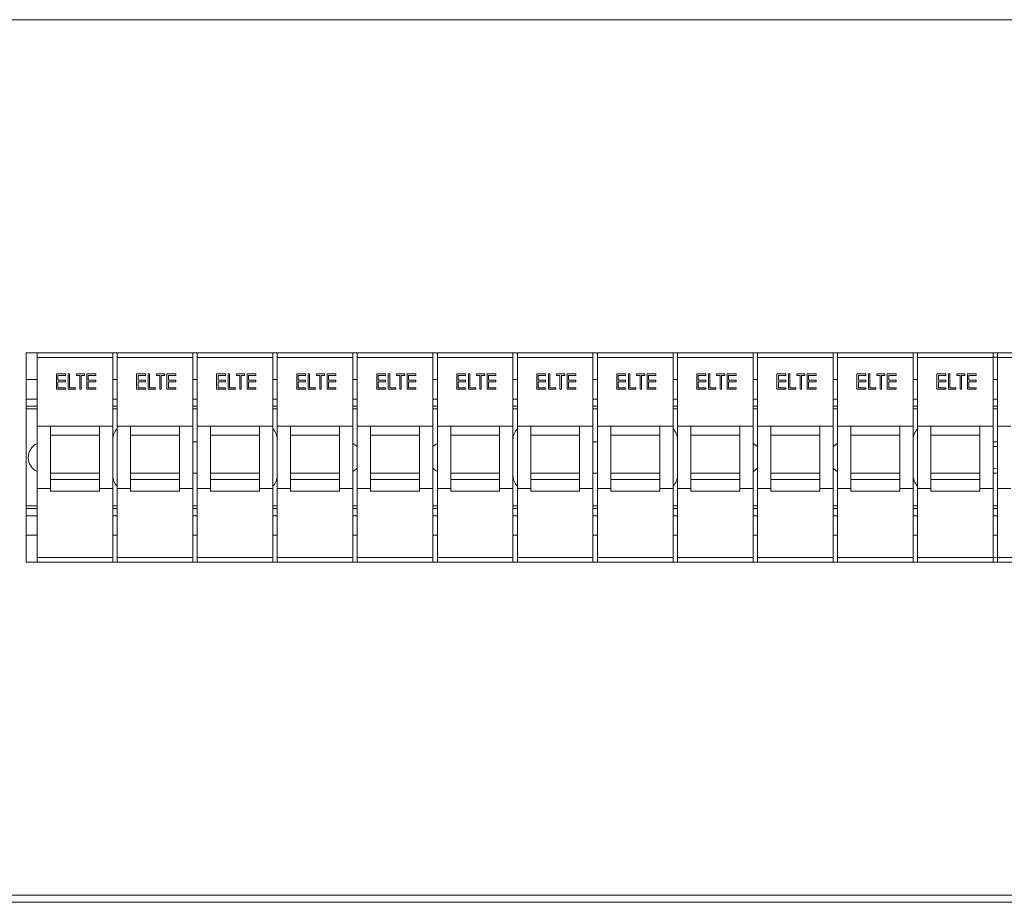
# Model space of a CAD drawing. Units: millimetres. Extents: x 63 to 6309, y 73 to 3057.
# Drawn here: x 521 to 742, y 1772 to 1971 of the extents above; entities that cross this region are included whole.
import ezdxf

# ---------------------------------------------------------------- set-up
doc = ezdxf.new("R2010")
doc.units = ezdxf.units.MM
doc.header["$LTSCALE"] = 2

msp = doc.modelspace()

# ---------------------------------------------------------------- linework, layer by layer
at = {"color": 7, "linetype": 'Continuous', "lineweight": 18}
for p, q in [((476.22, 1970.54), (1004.02, 1970.54)), ((958.12, 1895.64), (522.12, 1895.64)), ((522.12, 1895.64), (522.12, 1848.64)), ((524.62, 1895.64), (524.62, 1894.64)), ((541.62, 1895.64), (541.62, 1894.64)), ((542.62, 1895.64), (542.62, 1894.64)), ((559.62, 1895.64), (559.62, 1894.64)), ((560.62, 1895.64), (560.62, 1894.64)), ((577.62, 1895.64), (577.62, 1894.64)), ((578.62, 1895.64), (578.62, 1894.64)), ((595.62, 1895.64), (595.62, 1894.64)), ((596.62, 1895.64), (596.62, 1894.64)), ((613.62, 1895.64), (613.62, 1894.64)), ((614.62, 1895.64), (614.62, 1894.64)), ((631.62, 1895.64), (631.62, 1894.64)), ((632.62, 1895.64), (632.62, 1894.64)), ((649.62, 1895.64), (649.62, 1894.64)), ((650.62, 1895.64), (650.62, 1894.64)), ((667.62, 1895.64), (667.62, 1894.64)), ((668.62, 1895.64), (668.62, 1894.64)), ((685.62, 1895.64), (685.62, 1894.64)), ((686.62, 1895.64), (686.62, 1894.64)), ((703.62, 1895.64), (703.62, 1894.64)), ((704.62, 1895.64), (704.62, 1894.64)), ((721.62, 1895.64), (721.62, 1894.64)), ((722.62, 1895.64), (722.62, 1894.64)), ((739.62, 1895.64), (739.62, 1894.64)), ((740.62, 1895.64), (740.62, 1894.64)), ((524.62, 1894.64), (541.62, 1894.64)), ((524.62, 1894.64), (524.62, 1879.14)), ((541.62, 1894.64), (541.62, 1879.14)), ((542.62, 1894.64), (559.62, 1894.64)), ((542.62, 1894.64), (542.62, 1879.14)), ((559.62, 1894.64), (559.62, 1879.14)), ((560.62, 1894.64), (577.62, 1894.64)), ((560.62, 1894.64), (560.62, 1879.14)), ((577.62, 1894.64), (577.62, 1879.14)), ((578.62, 1894.64), (595.62, 1894.64)), ((578.62, 1894.64), (578.62, 1879.14)), ((595.62, 1894.64), (595.62, 1879.14)), ((596.62, 1894.64), (613.62, 1894.64)), ((596.62, 1894.64), (596.62, 1879.14)), ((613.62, 1894.64), (613.62, 1879.14)), ((614.62, 1894.64), (631.62, 1894.64)), ((614.62, 1894.64), (614.62, 1879.14)), ((631.62, 1894.64), (631.62, 1879.14)), ((632.62, 1894.64), (649.62, 1894.64)), ((632.62, 1894.64), (632.62, 1879.14)), ((649.62, 1894.64), (649.62, 1879.14)), ((650.62, 1894.64), (667.62, 1894.64)), ((650.62, 1894.64), (650.62, 1879.14)), ((667.62, 1894.64), (667.62, 1879.14)), ((668.62, 1894.64), (685.62, 1894.64)), ((668.62, 1894.64), (668.62, 1879.14)), ((685.62, 1894.64), (685.62, 1879.14)), ((686.62, 1894.64), (703.62, 1894.64)), ((686.62, 1894.64), (686.62, 1879.14)), ((703.62, 1894.64), (703.62, 1879.14)), ((704.62, 1894.64), (721.62, 1894.64)), ((704.62, 1894.64), (704.62, 1879.14)), ((721.62, 1894.64), (721.62, 1879.14)), ((722.62, 1894.64), (739.62, 1894.64)), ((722.62, 1894.64), (722.62, 1879.14)), ((739.62, 1894.64), (739.62, 1879.14)), ((740.62, 1894.64), (757.62, 1894.64)), ((740.62, 1894.64), (740.62, 1879.14)), ((524.62, 1889.64), (522.12, 1889.64)), ((528.98, 1890.96), (530.96, 1890.96)), ((528.98, 1887.46), (528.98, 1890.96)), ((529.3, 1890.6), (529.3, 1889.53)), ((530.96, 1890.6), (529.3, 1890.6)), ((529.3, 1889.53), (530.96, 1889.53)), ((529.3, 1889.17), (529.3, 1887.82)), ((530.96, 1889.17), (529.3, 1889.17)), ((530.96, 1890.96), (530.96, 1890.6)), ((530.96, 1889.53), (530.96, 1889.17)), ((531.59, 1890.96), (531.9, 1890.96)), ((531.59, 1887.46), (531.59, 1890.96)), ((531.9, 1890.96), (531.9, 1887.82)), ((533.43, 1890.96), (535.27, 1890.96)), ((533.43, 1890.6), (533.43, 1890.96)), ((534.19, 1890.6), (533.43, 1890.6)), ((534.19, 1887.46), (534.19, 1890.6)), ((534.5, 1890.6), (534.5, 1887.46)), ((535.27, 1890.6), (534.5, 1890.6)), ((535.27, 1890.96), (535.27, 1890.6)), ((535.81, 1890.96), (537.78, 1890.96)), ((535.81, 1887.46), (535.81, 1890.96)), ((536.12, 1890.6), (536.12, 1889.53)), ((537.78, 1890.6), (536.12, 1890.6)), ((536.12, 1889.53), (537.78, 1889.53)), ((536.12, 1889.17), (536.12, 1887.82)), ((537.78, 1889.17), (536.12, 1889.17)), ((537.78, 1890.96), (537.78, 1890.6)), ((537.78, 1889.53), (537.78, 1889.17)), ((542.62, 1889.64), (541.62, 1889.64)), ((546.98, 1890.96), (548.96, 1890.96)), ((546.98, 1887.46), (546.98, 1890.96)), ((547.3, 1890.6), (547.3, 1889.53)), ((548.96, 1890.6), (547.3, 1890.6)), ((547.3, 1889.53), (548.96, 1889.53)), ((547.3, 1889.17), (547.3, 1887.82)), ((548.96, 1889.17), (547.3, 1889.17)), ((548.96, 1890.96), (548.96, 1890.6)), ((548.96, 1889.53), (548.96, 1889.17)), ((549.59, 1890.96), (549.9, 1890.96)), ((549.59, 1887.46), (549.59, 1890.96)), ((549.9, 1890.96), (549.9, 1887.82)), ((551.43, 1890.96), (553.27, 1890.96)), ((551.43, 1890.6), (551.43, 1890.96)), ((552.19, 1890.6), (551.43, 1890.6)), ((552.19, 1887.46), (552.19, 1890.6)), ((552.5, 1890.6), (552.5, 1887.46)), ((553.27, 1890.6), (552.5, 1890.6)), ((553.27, 1890.96), (553.27, 1890.6)), ((553.81, 1890.96), (555.78, 1890.96)), ((553.81, 1887.46), (553.81, 1890.96)), ((554.12, 1890.6), (554.12, 1889.53)), ((555.78, 1890.6), (554.12, 1890.6)), ((554.12, 1889.53), (555.78, 1889.53)), ((554.12, 1889.17), (554.12, 1887.82)), ((555.78, 1889.17), (554.12, 1889.17)), ((555.78, 1890.96), (555.78, 1890.6)), ((555.78, 1889.53), (555.78, 1889.17)), ((560.62, 1889.64), (559.62, 1889.64)), ((564.98, 1890.96), (566.96, 1890.96)), ((564.98, 1887.46), (564.98, 1890.96)), ((565.3, 1890.6), (565.3, 1889.53)), ((566.96, 1890.6), (565.3, 1890.6)), ((565.3, 1889.53), (566.96, 1889.53)), ((565.3, 1889.17), (565.3, 1887.82)), ((566.96, 1889.17), (565.3, 1889.17)), ((566.96, 1890.96), (566.96, 1890.6)), ((566.96, 1889.53), (566.96, 1889.17)), ((567.59, 1890.96), (567.9, 1890.96)), ((567.59, 1887.46), (567.59, 1890.96)), ((567.9, 1890.96), (567.9, 1887.82)), ((569.43, 1890.96), (571.27, 1890.96)), ((569.43, 1890.6), (569.43, 1890.96)), ((570.19, 1890.6), (569.43, 1890.6)), ((570.19, 1887.46), (570.19, 1890.6)), ((570.5, 1890.6), (570.5, 1887.46)), ((571.27, 1890.6), (570.5, 1890.6)), ((571.27, 1890.96), (571.27, 1890.6)), ((571.81, 1890.96), (573.78, 1890.96)), ((571.81, 1887.46), (571.81, 1890.96)), ((572.12, 1890.6), (572.12, 1889.53)), ((573.78, 1890.6), (572.12, 1890.6)), ((572.12, 1889.53), (573.78, 1889.53)), ((572.12, 1889.17), (572.12, 1887.82)), ((573.78, 1889.17), (572.12, 1889.17)), ((573.78, 1890.96), (573.78, 1890.6)), ((573.78, 1889.53), (573.78, 1889.17)), ((578.62, 1889.64), (577.62, 1889.64)), ((582.98, 1890.96), (584.96, 1890.96)), ((582.98, 1887.46), (582.98, 1890.96)), ((583.3, 1890.6), (583.3, 1889.53)), ((584.96, 1890.6), (583.3, 1890.6)), ((583.3, 1889.53), (584.96, 1889.53)), ((583.3, 1889.17), (583.3, 1887.82)), ((584.96, 1889.17), (583.3, 1889.17)), ((584.96, 1890.96), (584.96, 1890.6)), ((584.96, 1889.53), (584.96, 1889.17)), ((585.59, 1890.96), (585.9, 1890.96)), ((585.59, 1887.46), (585.59, 1890.96)), ((585.9, 1890.96), (585.9, 1887.82)), ((587.43, 1890.96), (589.27, 1890.96)), ((587.43, 1890.6), (587.43, 1890.96)), ((588.19, 1890.6), (587.43, 1890.6)), ((588.19, 1887.46), (588.19, 1890.6)), ((588.5, 1890.6), (588.5, 1887.46)), ((589.27, 1890.6), (588.5, 1890.6)), ((589.27, 1890.96), (589.27, 1890.6)), ((589.81, 1890.96), (591.78, 1890.96)), ((589.81, 1887.46), (589.81, 1890.96)), ((590.12, 1890.6), (590.12, 1889.53)), ((591.78, 1890.6), (590.12, 1890.6)), ((590.12, 1889.53), (591.78, 1889.53)), ((590.12, 1889.17), (590.12, 1887.82)), ((591.78, 1889.17), (590.12, 1889.17)), ((591.78, 1890.96), (591.78, 1890.6)), ((591.78, 1889.53), (591.78, 1889.17)), ((596.62, 1889.64), (595.62, 1889.64)), ((600.98, 1890.96), (602.96, 1890.96)), ((600.98, 1887.46), (600.98, 1890.96)), ((601.3, 1890.6), (601.3, 1889.53)), ((602.96, 1890.6), (601.3, 1890.6)), ((601.3, 1889.53), (602.96, 1889.53)), ((601.3, 1889.17), (601.3, 1887.82)), ((602.96, 1889.17), (601.3, 1889.17)), ((602.96, 1890.96), (602.96, 1890.6)), ((602.96, 1889.53), (602.96, 1889.17)), ((603.59, 1890.96), (603.9, 1890.96)), ((603.59, 1887.46), (603.59, 1890.96)), ((603.9, 1890.96), (603.9, 1887.82)), ((605.43, 1890.96), (607.27, 1890.96)), ((605.43, 1890.6), (605.43, 1890.96)), ((606.19, 1890.6), (605.43, 1890.6)), ((606.19, 1887.46), (606.19, 1890.6)), ((606.5, 1890.6), (606.5, 1887.46)), ((607.27, 1890.6), (606.5, 1890.6)), ((607.27, 1890.96), (607.27, 1890.6)), ((607.81, 1890.96), (609.78, 1890.96)), ((607.81, 1887.46), (607.81, 1890.96)), ((608.12, 1890.6), (608.12, 1889.53)), ((609.78, 1890.6), (608.12, 1890.6)), ((608.12, 1889.53), (609.78, 1889.53)), ((608.12, 1889.17), (608.12, 1887.82)), ((609.78, 1889.17), (608.12, 1889.17)), ((609.78, 1890.96), (609.78, 1890.6)), ((609.78, 1889.53), (609.78, 1889.17)), ((614.62, 1889.64), (613.62, 1889.64)), ((618.98, 1890.96), (620.96, 1890.96)), ((618.98, 1887.46), (618.98, 1890.96)), ((619.3, 1890.6), (619.3, 1889.53)), ((620.96, 1890.6), (619.3, 1890.6)), ((619.3, 1889.53), (620.96, 1889.53)), ((619.3, 1889.17), (619.3, 1887.82)), ((620.96, 1889.17), (619.3, 1889.17)), ((620.96, 1890.96), (620.96, 1890.6)), ((620.96, 1889.53), (620.96, 1889.17)), ((621.59, 1890.96), (621.9, 1890.96)), ((621.59, 1887.46), (621.59, 1890.96)), ((621.9, 1890.96), (621.9, 1887.82)), ((623.43, 1890.96), (625.27, 1890.96)), ((623.43, 1890.6), (623.43, 1890.96)), ((624.19, 1890.6), (623.43, 1890.6)), ((624.19, 1887.46), (624.19, 1890.6)), ((624.5, 1890.6), (624.5, 1887.46)), ((625.27, 1890.6), (624.5, 1890.6)), ((625.27, 1890.96), (625.27, 1890.6)), ((625.81, 1890.96), (627.78, 1890.96)), ((625.81, 1887.46), (625.81, 1890.96)), ((626.12, 1890.6), (626.12, 1889.53)), ((627.78, 1890.6), (626.12, 1890.6)), ((626.12, 1889.53), (627.78, 1889.53)), ((626.12, 1889.17), (626.12, 1887.82)), ((627.78, 1889.17), (626.12, 1889.17)), ((627.78, 1890.96), (627.78, 1890.6)), ((627.78, 1889.53), (627.78, 1889.17)), ((632.62, 1889.64), (631.62, 1889.64)), ((636.98, 1890.96), (638.96, 1890.96)), ((636.98, 1887.46), (636.98, 1890.96)), ((637.3, 1890.6), (637.3, 1889.53)), ((638.96, 1890.6), (637.3, 1890.6)), ((637.3, 1889.53), (638.96, 1889.53)), ((637.3, 1889.17), (637.3, 1887.82)), ((638.96, 1889.17), (637.3, 1889.17)), ((638.96, 1890.96), (638.96, 1890.6)), ((638.96, 1889.53), (638.96, 1889.17)), ((639.59, 1890.96), (639.9, 1890.96)), ((639.59, 1887.46), (639.59, 1890.96)), ((639.9, 1890.96), (639.9, 1887.82)), ((641.43, 1890.96), (643.27, 1890.96)), ((641.43, 1890.6), (641.43, 1890.96)), ((642.19, 1890.6), (641.43, 1890.6)), ((642.19, 1887.46), (642.19, 1890.6)), ((642.5, 1890.6), (642.5, 1887.46)), ((643.27, 1890.6), (642.5, 1890.6)), ((643.27, 1890.96), (643.27, 1890.6)), ((643.81, 1890.96), (645.78, 1890.96)), ((643.81, 1887.46), (643.81, 1890.96)), ((644.12, 1890.6), (644.12, 1889.53)), ((645.78, 1890.6), (644.12, 1890.6)), ((644.12, 1889.53), (645.78, 1889.53)), ((644.12, 1889.17), (644.12, 1887.82)), ((645.78, 1889.17), (644.12, 1889.17)), ((645.78, 1890.96), (645.78, 1890.6)), ((645.78, 1889.53), (645.78, 1889.17)), ((650.62, 1889.64), (649.62, 1889.64)), ((654.98, 1890.96), (656.96, 1890.96)), ((654.98, 1887.46), (654.98, 1890.96)), ((655.3, 1890.6), (655.3, 1889.53)), ((656.96, 1890.6), (655.3, 1890.6)), ((655.3, 1889.53), (656.96, 1889.53)), ((655.3, 1889.17), (655.3, 1887.82)), ((656.96, 1889.17), (655.3, 1889.17)), ((656.96, 1890.96), (656.96, 1890.6)), ((656.96, 1889.53), (656.96, 1889.17)), ((657.59, 1890.96), (657.9, 1890.96)), ((657.59, 1887.46), (657.59, 1890.96)), ((657.9, 1890.96), (657.9, 1887.82)), ((659.43, 1890.96), (661.27, 1890.96)), ((659.43, 1890.6), (659.43, 1890.96)), ((660.19, 1890.6), (659.43, 1890.6)), ((660.19, 1887.46), (660.19, 1890.6)), ((660.5, 1890.6), (660.5, 1887.46)), ((661.27, 1890.6), (660.5, 1890.6)), ((661.27, 1890.96), (661.27, 1890.6)), ((661.81, 1890.96), (663.78, 1890.96)), ((661.81, 1887.46), (661.81, 1890.96)), ((662.12, 1890.6), (662.12, 1889.53)), ((663.78, 1890.6), (662.12, 1890.6)), ((662.12, 1889.53), (663.78, 1889.53)), ((662.12, 1889.17), (662.12, 1887.82)), ((663.78, 1889.17), (662.12, 1889.17)), ((663.78, 1890.96), (663.78, 1890.6)), ((663.78, 1889.53), (663.78, 1889.17)), ((668.62, 1889.64), (667.62, 1889.64)), ((672.98, 1890.96), (674.96, 1890.96)), ((672.98, 1887.46), (672.98, 1890.96)), ((673.3, 1890.6), (673.3, 1889.53)), ((674.96, 1890.6), (673.3, 1890.6)), ((673.3, 1889.53), (674.96, 1889.53)), ((673.3, 1889.17), (673.3, 1887.82)), ((674.96, 1889.17), (673.3, 1889.17)), ((674.96, 1890.96), (674.96, 1890.6)), ((674.96, 1889.53), (674.96, 1889.17)), ((675.59, 1890.96), (675.9, 1890.96)), ((675.59, 1887.46), (675.59, 1890.96)), ((675.9, 1890.96), (675.9, 1887.82)), ((677.43, 1890.96), (679.27, 1890.96)), ((677.43, 1890.6), (677.43, 1890.96)), ((678.19, 1890.6), (677.43, 1890.6)), ((678.19, 1887.46), (678.19, 1890.6)), ((678.5, 1890.6), (678.5, 1887.46)), ((679.27, 1890.6), (678.5, 1890.6)), ((679.27, 1890.96), (679.27, 1890.6)), ((679.81, 1890.96), (681.78, 1890.96)), ((679.81, 1887.46), (679.81, 1890.96)), ((680.12, 1890.6), (680.12, 1889.53)), ((681.78, 1890.6), (680.12, 1890.6)), ((680.12, 1889.53), (681.78, 1889.53)), ((680.12, 1889.17), (680.12, 1887.82)), ((681.78, 1889.17), (680.12, 1889.17)), ((681.78, 1890.96), (681.78, 1890.6)), ((681.78, 1889.53), (681.78, 1889.17)), ((686.62, 1889.64), (685.62, 1889.64)), ((690.98, 1890.96), (692.96, 1890.96)), ((690.98, 1887.46), (690.98, 1890.96)), ((691.3, 1890.6), (691.3, 1889.53)), ((692.96, 1890.6), (691.3, 1890.6)), ((691.3, 1889.53), (692.96, 1889.53)), ((691.3, 1889.17), (691.3, 1887.82)), ((692.96, 1889.17), (691.3, 1889.17)), ((692.96, 1890.96), (692.96, 1890.6)), ((692.96, 1889.53), (692.96, 1889.17)), ((693.59, 1890.96), (693.9, 1890.96)), ((693.59, 1887.46), (693.59, 1890.96)), ((693.9, 1890.96), (693.9, 1887.82)), ((695.43, 1890.96), (697.27, 1890.96)), ((695.43, 1890.6), (695.43, 1890.96)), ((696.19, 1890.6), (695.43, 1890.6)), ((696.19, 1887.46), (696.19, 1890.6)), ((696.5, 1890.6), (696.5, 1887.46)), ((697.27, 1890.6), (696.5, 1890.6)), ((697.27, 1890.96), (697.27, 1890.6)), ((697.81, 1890.96), (699.78, 1890.96)), ((697.81, 1887.46), (697.81, 1890.96)), ((698.12, 1890.6), (698.12, 1889.53)), ((699.78, 1890.6), (698.12, 1890.6)), ((698.12, 1889.53), (699.78, 1889.53)), ((698.12, 1889.17), (698.12, 1887.82)), ((699.78, 1889.17), (698.12, 1889.17)), ((699.78, 1890.96), (699.78, 1890.6)), ((699.78, 1889.53), (699.78, 1889.17)), ((704.62, 1889.64), (703.62, 1889.64)), ((708.98, 1890.96), (710.96, 1890.96)), ((708.98, 1887.46), (708.98, 1890.96)), ((709.3, 1890.6), (709.3, 1889.53)), ((710.96, 1890.6), (709.3, 1890.6)), ((709.3, 1889.53), (710.96, 1889.53)), ((709.3, 1889.17), (709.3, 1887.82)), ((710.96, 1889.17), (709.3, 1889.17)), ((710.96, 1890.96), (710.96, 1890.6)), ((710.96, 1889.53), (710.96, 1889.17)), ((711.59, 1890.96), (711.9, 1890.96)), ((711.59, 1887.46), (711.59, 1890.96)), ((711.9, 1890.96), (711.9, 1887.82)), ((713.43, 1890.96), (715.27, 1890.96)), ((713.43, 1890.6), (713.43, 1890.96)), ((714.19, 1890.6), (713.43, 1890.6)), ((714.19, 1887.46), (714.19, 1890.6)), ((714.5, 1890.6), (714.5, 1887.46)), ((715.27, 1890.6), (714.5, 1890.6)), ((715.27, 1890.96), (715.27, 1890.6)), ((715.81, 1890.96), (717.78, 1890.96)), ((715.81, 1887.46), (715.81, 1890.96)), ((716.12, 1890.6), (716.12, 1889.53)), ((717.78, 1890.6), (716.12, 1890.6)), ((716.12, 1889.53), (717.78, 1889.53)), ((716.12, 1889.17), (716.12, 1887.82)), ((717.78, 1889.17), (716.12, 1889.17)), ((717.78, 1890.96), (717.78, 1890.6)), ((717.78, 1889.53), (717.78, 1889.17)), ((722.62, 1889.64), (721.62, 1889.64)), ((726.98, 1890.96), (728.96, 1890.96)), ((726.98, 1887.46), (726.98, 1890.96)), ((727.3, 1890.6), (727.3, 1889.53)), ((728.96, 1890.6), (727.3, 1890.6)), ((727.3, 1889.53), (728.96, 1889.53)), ((727.3, 1889.17), (727.3, 1887.82)), ((728.96, 1889.17), (727.3, 1889.17)), ((728.96, 1890.96), (728.96, 1890.6)), ((728.96, 1889.53), (728.96, 1889.17)), ((729.59, 1890.96), (729.9, 1890.96)), ((729.59, 1887.46), (729.59, 1890.96)), ((729.9, 1890.96), (729.9, 1887.82)), ((731.43, 1890.96), (733.27, 1890.96)), ((731.43, 1890.6), (731.43, 1890.96)), ((732.19, 1890.6), (731.43, 1890.6)), ((732.19, 1887.46), (732.19, 1890.6)), ((732.5, 1890.6), (732.5, 1887.46)), ((733.27, 1890.6), (732.5, 1890.6)), ((733.27, 1890.96), (733.27, 1890.6)), ((733.81, 1890.96), (735.78, 1890.96)), ((733.81, 1887.46), (733.81, 1890.96)), ((734.12, 1890.6), (734.12, 1889.53)), ((735.78, 1890.6), (734.12, 1890.6)), ((734.12, 1889.53), (735.78, 1889.53)), ((734.12, 1889.17), (734.12, 1887.82)), ((735.78, 1889.17), (734.12, 1889.17)), ((735.78, 1890.96), (735.78, 1890.6)), ((735.78, 1889.53), (735.78, 1889.17)), ((740.62, 1889.64), (739.62, 1889.64)), ((530.96, 1887.46), (528.98, 1887.46)), ((529.3, 1887.82), (530.96, 1887.82)), ((530.96, 1887.82), (530.96, 1887.46)), ((533.25, 1887.46), (531.59, 1887.46)), ((531.9, 1887.82), (533.25, 1887.82)), ((533.25, 1887.82), (533.25, 1887.46)), ((534.5, 1887.46), (534.19, 1887.46)), ((537.78, 1887.46), (535.81, 1887.46)), ((536.12, 1887.82), (537.78, 1887.82)), ((537.78, 1887.82), (537.78, 1887.46)), ((548.96, 1887.46), (546.98, 1887.46)), ((547.3, 1887.82), (548.96, 1887.82)), ((548.96, 1887.82), (548.96, 1887.46)), ((551.25, 1887.46), (549.59, 1887.46)), ((549.9, 1887.82), (551.25, 1887.82)), ((551.25, 1887.82), (551.25, 1887.46)), ((552.5, 1887.46), (552.19, 1887.46)), ((555.78, 1887.46), (553.81, 1887.46)), ((554.12, 1887.82), (555.78, 1887.82)), ((555.78, 1887.82), (555.78, 1887.46)), ((566.96, 1887.46), (564.98, 1887.46)), ((565.3, 1887.82), (566.96, 1887.82)), ((566.96, 1887.82), (566.96, 1887.46)), ((569.25, 1887.46), (567.59, 1887.46)), ((567.9, 1887.82), (569.25, 1887.82)), ((569.25, 1887.82), (569.25, 1887.46)), ((570.5, 1887.46), (570.19, 1887.46)), ((573.78, 1887.46), (571.81, 1887.46)), ((572.12, 1887.82), (573.78, 1887.82)), ((573.78, 1887.82), (573.78, 1887.46)), ((584.96, 1887.46), (582.98, 1887.46)), ((583.3, 1887.82), (584.96, 1887.82)), ((584.96, 1887.82), (584.96, 1887.46)), ((587.25, 1887.46), (585.59, 1887.46)), ((585.9, 1887.82), (587.25, 1887.82)), ((587.25, 1887.82), (587.25, 1887.46)), ((588.5, 1887.46), (588.19, 1887.46)), ((591.78, 1887.46), (589.81, 1887.46)), ((590.12, 1887.82), (591.78, 1887.82)), ((591.78, 1887.82), (591.78, 1887.46)), ((602.96, 1887.46), (600.98, 1887.46)), ((601.3, 1887.82), (602.96, 1887.82)), ((602.96, 1887.82), (602.96, 1887.46)), ((605.25, 1887.46), (603.59, 1887.46)), ((603.9, 1887.82), (605.25, 1887.82)), ((605.25, 1887.82), (605.25, 1887.46)), ((606.5, 1887.46), (606.19, 1887.46)), ((609.78, 1887.46), (607.81, 1887.46)), ((608.12, 1887.82), (609.78, 1887.82)), ((609.78, 1887.82), (609.78, 1887.46)), ((620.96, 1887.46), (618.98, 1887.46)), ((619.3, 1887.82), (620.96, 1887.82)), ((620.96, 1887.82), (620.96, 1887.46)), ((623.25, 1887.46), (621.59, 1887.46)), ((621.9, 1887.82), (623.25, 1887.82)), ((623.25, 1887.82), (623.25, 1887.46)), ((624.5, 1887.46), (624.19, 1887.46)), ((627.78, 1887.46), (625.81, 1887.46)), ((626.12, 1887.82), (627.78, 1887.82)), ((627.78, 1887.82), (627.78, 1887.46)), ((638.96, 1887.46), (636.98, 1887.46)), ((637.3, 1887.82), (638.96, 1887.82)), ((638.96, 1887.82), (638.96, 1887.46)), ((641.25, 1887.46), (639.59, 1887.46)), ((639.9, 1887.82), (641.25, 1887.82)), ((641.25, 1887.82), (641.25, 1887.46)), ((642.5, 1887.46), (642.19, 1887.46)), ((645.78, 1887.46), (643.81, 1887.46)), ((644.12, 1887.82), (645.78, 1887.82)), ((645.78, 1887.82), (645.78, 1887.46)), ((656.96, 1887.46), (654.98, 1887.46)), ((655.3, 1887.82), (656.96, 1887.82)), ((656.96, 1887.82), (656.96, 1887.46)), ((659.25, 1887.46), (657.59, 1887.46)), ((657.9, 1887.82), (659.25, 1887.82)), ((659.25, 1887.82), (659.25, 1887.46)), ((660.5, 1887.46), (660.19, 1887.46)), ((663.78, 1887.46), (661.81, 1887.46)), ((662.12, 1887.82), (663.78, 1887.82)), ((663.78, 1887.82), (663.78, 1887.46)), ((674.96, 1887.46), (672.98, 1887.46)), ((673.3, 1887.82), (674.96, 1887.82)), ((674.96, 1887.82), (674.96, 1887.46)), ((677.25, 1887.46), (675.59, 1887.46)), ((675.9, 1887.82), (677.25, 1887.82)), ((677.25, 1887.82), (677.25, 1887.46)), ((678.5, 1887.46), (678.19, 1887.46)), ((681.78, 1887.46), (679.81, 1887.46)), ((680.12, 1887.82), (681.78, 1887.82)), ((681.78, 1887.82), (681.78, 1887.46)), ((692.96, 1887.46), (690.98, 1887.46)), ((691.3, 1887.82), (692.96, 1887.82)), ((692.96, 1887.82), (692.96, 1887.46)), ((695.25, 1887.46), (693.59, 1887.46)), ((693.9, 1887.82), (695.25, 1887.82)), ((695.25, 1887.82), (695.25, 1887.46)), ((696.5, 1887.46), (696.19, 1887.46)), ((699.78, 1887.46), (697.81, 1887.46)), ((698.12, 1887.82), (699.78, 1887.82)), ((699.78, 1887.82), (699.78, 1887.46)), ((710.96, 1887.46), (708.98, 1887.46)), ((709.3, 1887.82), (710.96, 1887.82)), ((710.96, 1887.82), (710.96, 1887.46)), ((713.25, 1887.46), (711.59, 1887.46)), ((711.9, 1887.82), (713.25, 1887.82)), ((713.25, 1887.82), (713.25, 1887.46)), ((714.5, 1887.46), (714.19, 1887.46)), ((717.78, 1887.46), (715.81, 1887.46)), ((716.12, 1887.82), (717.78, 1887.82)), ((717.78, 1887.82), (717.78, 1887.46)), ((728.96, 1887.46), (726.98, 1887.46)), ((727.3, 1887.82), (728.96, 1887.82)), ((728.96, 1887.82), (728.96, 1887.46)), ((731.25, 1887.46), (729.59, 1887.46)), ((729.9, 1887.82), (731.25, 1887.82)), ((731.25, 1887.82), (731.25, 1887.46)), ((732.5, 1887.46), (732.19, 1887.46)), ((735.78, 1887.46), (733.81, 1887.46)), ((734.12, 1887.82), (735.78, 1887.82)), ((735.78, 1887.82), (735.78, 1887.46)), ((524.62, 1883.64), (522.12, 1883.64)), ((542.62, 1883.64), (541.62, 1883.64)), ((560.62, 1883.64), (559.62, 1883.64)), ((578.62, 1883.64), (577.62, 1883.64)), ((596.62, 1883.64), (595.62, 1883.64)), ((614.62, 1883.64), (613.62, 1883.64)), ((632.62, 1883.64), (631.62, 1883.64)), ((650.62, 1883.64), (649.62, 1883.64)), ((668.62, 1883.64), (667.62, 1883.64)), ((686.62, 1883.64), (685.62, 1883.64)), ((704.62, 1883.64), (703.62, 1883.64)), ((722.62, 1883.64), (721.62, 1883.64)), ((740.62, 1883.64), (739.62, 1883.64)), ((524.62, 1865.14), (524.62, 1879.14)), ((524.62, 1879.14), (527.62, 1879.14)), ((527.62, 1868.64), (527.62, 1879.14)), ((527.62, 1879.14), (538.62, 1879.14)), ((538.62, 1879.14), (541.62, 1879.14)), ((538.62, 1868.64), (538.62, 1879.14)), ((541.62, 1865.14), (541.62, 1879.14)), ((542.62, 1865.14), (542.62, 1879.14)), ((542.62, 1879.14), (545.62, 1879.14)), ((545.62, 1868.64), (545.62, 1879.14)), ((545.62, 1879.14), (556.62, 1879.14)), ((556.62, 1879.14), (559.62, 1879.14)), ((556.62, 1868.64), (556.62, 1879.14)), ((559.62, 1865.14), (559.62, 1879.14)), ((560.62, 1865.14), (560.62, 1879.14)), ((560.62, 1879.14), (563.62, 1879.14)), ((563.62, 1868.64), (563.62, 1879.14)), ((563.62, 1879.14), (574.62, 1879.14)), ((574.62, 1879.14), (577.62, 1879.14)), ((574.62, 1868.64), (574.62, 1879.14)), ((577.62, 1865.14), (577.62, 1879.14)), ((578.62, 1865.14), (578.62, 1879.14)), ((578.62, 1879.14), (581.62, 1879.14)), ((581.62, 1868.64), (581.62, 1879.14)), ((581.62, 1879.14), (592.62, 1879.14)), ((592.62, 1879.14), (595.62, 1879.14)), ((592.62, 1868.64), (592.62, 1879.14)), ((595.62, 1865.14), (595.62, 1879.14)), ((596.62, 1865.14), (596.62, 1879.14)), ((596.62, 1879.14), (599.62, 1879.14)), ((599.62, 1868.64), (599.62, 1879.14)), ((599.62, 1879.14), (610.62, 1879.14)), ((610.62, 1879.14), (613.62, 1879.14)), ((610.62, 1868.64), (610.62, 1879.14)), ((613.62, 1865.14), (613.62, 1879.14)), ((614.62, 1865.14), (614.62, 1879.14)), ((614.62, 1879.14), (617.62, 1879.14)), ((617.62, 1868.64), (617.62, 1879.14)), ((617.62, 1879.14), (628.62, 1879.14)), ((628.62, 1879.14), (631.62, 1879.14)), ((628.62, 1868.64), (628.62, 1879.14)), ((631.62, 1865.14), (631.62, 1879.14)), ((632.62, 1865.14), (632.62, 1879.14)), ((632.62, 1879.14), (635.62, 1879.14)), ((635.62, 1868.64), (635.62, 1879.14)), ((635.62, 1879.14), (646.62, 1879.14)), ((646.62, 1879.14), (649.62, 1879.14)), ((646.62, 1868.64), (646.62, 1879.14)), ((649.62, 1865.14), (649.62, 1879.14)), ((650.62, 1865.14), (650.62, 1879.14)), ((650.62, 1879.14), (653.62, 1879.14)), ((653.62, 1868.64), (653.62, 1879.14)), ((653.62, 1879.14), (664.62, 1879.14)), ((664.62, 1879.14), (667.62, 1879.14)), ((664.62, 1868.64), (664.62, 1879.14)), ((667.62, 1865.14), (667.62, 1879.14)), ((668.62, 1865.14), (668.62, 1879.14)), ((668.62, 1879.14), (671.62, 1879.14)), ((671.62, 1868.64), (671.62, 1879.14)), ((671.62, 1879.14), (682.62, 1879.14)), ((682.62, 1879.14), (685.62, 1879.14)), ((682.62, 1868.64), (682.62, 1879.14)), ((685.62, 1865.14), (685.62, 1879.14)), ((686.62, 1865.14), (686.62, 1879.14)), ((686.62, 1879.14), (689.62, 1879.14)), ((689.62, 1868.64), (689.62, 1879.14)), ((689.62, 1879.14), (700.62, 1879.14)), ((700.62, 1879.14), (703.62, 1879.14)), ((700.62, 1868.64), (700.62, 1879.14)), ((703.62, 1865.14), (703.62, 1879.14)), ((704.62, 1865.14), (704.62, 1879.14)), ((704.62, 1879.14), (707.62, 1879.14)), ((707.62, 1868.64), (707.62, 1879.14)), ((707.62, 1879.14), (718.62, 1879.14)), ((718.62, 1879.14), (721.62, 1879.14)), ((718.62, 1868.64), (718.62, 1879.14)), ((721.62, 1865.14), (721.62, 1879.14)), ((722.62, 1865.14), (722.62, 1879.14)), ((722.62, 1879.14), (725.62, 1879.14)), ((725.62, 1868.64), (725.62, 1879.14)), ((725.62, 1879.14), (736.62, 1879.14)), ((736.62, 1879.14), (739.62, 1879.14)), ((736.62, 1868.64), (736.62, 1879.14)), ((739.62, 1865.14), (739.62, 1879.14)), ((740.62, 1865.14), (740.62, 1879.14)), ((740.62, 1879.14), (743.62, 1879.14)), ((538.62, 1877.14), (527.62, 1877.14)), ((556.62, 1877.14), (545.62, 1877.14)), ((560.62, 1875.64), (559.62, 1875.64)), ((574.62, 1877.14), (563.62, 1877.14)), ((592.62, 1877.14), (581.62, 1877.14)), ((610.62, 1877.14), (599.62, 1877.14)), ((628.62, 1877.14), (617.62, 1877.14)), ((646.62, 1877.14), (635.62, 1877.14)), ((650.62, 1875.64), (649.62, 1875.64)), ((664.62, 1877.14), (653.62, 1877.14)), ((682.62, 1877.14), (671.62, 1877.14)), ((700.62, 1877.14), (689.62, 1877.14)), ((718.62, 1877.14), (707.62, 1877.14)), ((736.62, 1877.14), (725.62, 1877.14)), ((740.62, 1875.64), (739.62, 1875.64)), ((527.62, 1868.64), (538.62, 1868.64)), ((527.62, 1867.18), (527.62, 1868.64)), ((527.62, 1864.57), (527.62, 1867.18)), ((527.62, 1867.18), (538.62, 1867.18)), ((538.62, 1867.18), (538.62, 1868.64)), ((538.62, 1864.57), (538.62, 1867.18)), ((545.62, 1868.64), (556.62, 1868.64)), ((545.62, 1867.18), (545.62, 1868.64)), ((545.62, 1864.57), (545.62, 1867.18)), ((545.62, 1867.18), (556.62, 1867.18)), ((556.62, 1867.18), (556.62, 1868.64)), ((556.62, 1864.57), (556.62, 1867.18)), ((559.62, 1868.64), (560.62, 1868.64)), ((563.62, 1868.64), (574.62, 1868.64)), ((563.62, 1867.18), (563.62, 1868.64)), ((563.62, 1864.57), (563.62, 1867.18)), ((563.62, 1867.18), (574.62, 1867.18)), ((574.62, 1867.18), (574.62, 1868.64)), ((574.62, 1864.57), (574.62, 1867.18)), ((581.62, 1868.64), (592.62, 1868.64)), ((581.62, 1867.18), (581.62, 1868.64)), ((581.62, 1864.57), (581.62, 1867.18)), ((581.62, 1867.18), (592.62, 1867.18)), ((592.62, 1867.18), (592.62, 1868.64)), ((592.62, 1864.57), (592.62, 1867.18)), ((599.62, 1868.64), (610.62, 1868.64)), ((599.62, 1867.18), (599.62, 1868.64)), ((599.62, 1864.57), (599.62, 1867.18)), ((599.62, 1867.18), (610.62, 1867.18)), ((610.62, 1867.18), (610.62, 1868.64)), ((610.62, 1864.57), (610.62, 1867.18)), ((617.62, 1868.64), (628.62, 1868.64)), ((617.62, 1867.18), (617.62, 1868.64)), ((617.62, 1864.57), (617.62, 1867.18)), ((617.62, 1867.18), (628.62, 1867.18)), ((628.62, 1867.18), (628.62, 1868.64)), ((628.62, 1864.57), (628.62, 1867.18)), ((635.62, 1868.64), (646.62, 1868.64)), ((635.62, 1867.18), (635.62, 1868.64)), ((635.62, 1864.57), (635.62, 1867.18)), ((635.62, 1867.18), (646.62, 1867.18)), ((646.62, 1867.18), (646.62, 1868.64)), ((646.62, 1864.57), (646.62, 1867.18)), ((649.62, 1868.64), (650.62, 1868.64)), ((653.62, 1868.64), (664.62, 1868.64)), ((653.62, 1867.18), (653.62, 1868.64)), ((653.62, 1864.57), (653.62, 1867.18)), ((653.62, 1867.18), (664.62, 1867.18)), ((664.62, 1867.18), (664.62, 1868.64)), ((664.62, 1864.57), (664.62, 1867.18)), ((671.62, 1868.64), (682.62, 1868.64)), ((671.62, 1867.18), (671.62, 1868.64)), ((671.62, 1864.57), (671.62, 1867.18)), ((671.62, 1867.18), (682.62, 1867.18)), ((682.62, 1867.18), (682.62, 1868.64)), ((682.62, 1864.57), (682.62, 1867.18)), ((689.62, 1868.64), (700.62, 1868.64)), ((689.62, 1867.18), (689.62, 1868.64)), ((689.62, 1864.57), (689.62, 1867.18)), ((689.62, 1867.18), (700.62, 1867.18)), ((700.62, 1867.18), (700.62, 1868.64)), ((700.62, 1864.57), (700.62, 1867.18)), ((707.62, 1868.64), (718.62, 1868.64)), ((707.62, 1867.18), (707.62, 1868.64)), ((707.62, 1864.57), (707.62, 1867.18)), ((707.62, 1867.18), (718.62, 1867.18)), ((718.62, 1867.18), (718.62, 1868.64)), ((718.62, 1864.57), (718.62, 1867.18)), ((725.62, 1868.64), (736.62, 1868.64)), ((725.62, 1867.18), (725.62, 1868.64)), ((725.62, 1864.57), (725.62, 1867.18)), ((725.62, 1867.18), (736.62, 1867.18)), ((736.62, 1867.18), (736.62, 1868.64)), ((736.62, 1864.57), (736.62, 1867.18)), ((739.62, 1868.64), (740.62, 1868.64)), ((524.62, 1865.14), (527.62, 1865.14)), ((524.62, 1865.14), (524.62, 1849.64)), ((527.62, 1864.57), (538.62, 1864.57)), ((538.62, 1865.14), (541.62, 1865.14)), ((541.62, 1865.14), (541.62, 1849.64)), ((542.62, 1865.14), (545.62, 1865.14)), ((542.62, 1865.14), (542.62, 1849.64)), ((545.62, 1864.57), (556.62, 1864.57)), ((556.62, 1865.14), (559.62, 1865.14)), ((559.62, 1865.14), (559.62, 1849.64)), ((560.62, 1865.14), (563.62, 1865.14)), ((560.62, 1865.14), (560.62, 1849.64)), ((563.62, 1864.57), (574.62, 1864.57)), ((574.62, 1865.14), (577.62, 1865.14)), ((577.62, 1865.14), (577.62, 1849.64)), ((578.62, 1865.14), (581.62, 1865.14)), ((578.62, 1865.14), (578.62, 1849.64)), ((581.62, 1864.57), (592.62, 1864.57)), ((592.62, 1865.14), (595.62, 1865.14)), ((595.62, 1865.14), (595.62, 1849.64)), ((596.62, 1865.14), (599.62, 1865.14)), ((596.62, 1865.14), (596.62, 1849.64)), ((599.62, 1864.57), (610.62, 1864.57)), ((610.62, 1865.14), (613.62, 1865.14)), ((613.62, 1865.14), (613.62, 1849.64)), ((614.62, 1865.14), (617.62, 1865.14)), ((614.62, 1865.14), (614.62, 1849.64)), ((617.62, 1864.57), (628.62, 1864.57)), ((628.62, 1865.14), (631.62, 1865.14)), ((631.62, 1865.14), (631.62, 1849.64)), ((632.62, 1865.14), (635.62, 1865.14)), ((632.62, 1865.14), (632.62, 1849.64)), ((635.62, 1864.57), (646.62, 1864.57)), ((646.62, 1865.14), (649.62, 1865.14)), ((649.62, 1865.14), (649.62, 1849.64)), ((650.62, 1865.14), (653.62, 1865.14)), ((650.62, 1865.14), (650.62, 1849.64)), ((653.62, 1864.57), (664.62, 1864.57)), ((664.62, 1865.14), (667.62, 1865.14)), ((667.62, 1865.14), (667.62, 1849.64)), ((668.62, 1865.14), (671.62, 1865.14)), ((668.62, 1865.14), (668.62, 1849.64)), ((671.62, 1864.57), (682.62, 1864.57)), ((682.62, 1865.14), (685.62, 1865.14)), ((685.62, 1865.14), (685.62, 1849.64)), ((686.62, 1865.14), (689.62, 1865.14)), ((686.62, 1865.14), (686.62, 1849.64)), ((689.62, 1864.57), (700.62, 1864.57)), ((700.62, 1865.14), (703.62, 1865.14)), ((703.62, 1865.14), (703.62, 1849.64)), ((704.62, 1865.14), (707.62, 1865.14)), ((704.62, 1865.14), (704.62, 1849.64)), ((707.62, 1864.57), (718.62, 1864.57)), ((718.62, 1865.14), (721.62, 1865.14)), ((721.62, 1865.14), (721.62, 1849.64)), ((722.62, 1865.14), (725.62, 1865.14)), ((722.62, 1865.14), (722.62, 1849.64)), ((725.62, 1864.57), (736.62, 1864.57)), ((736.62, 1865.14), (739.62, 1865.14)), ((739.62, 1865.14), (739.62, 1849.64)), ((740.62, 1865.14), (743.62, 1865.14)), ((740.62, 1865.14), (740.62, 1849.64)), ((522.12, 1860.64), (524.62, 1860.64)), ((541.62, 1860.64), (542.62, 1860.64)), ((559.62, 1860.64), (560.62, 1860.64)), ((577.62, 1860.64), (578.62, 1860.64)), ((595.62, 1860.64), (596.62, 1860.64)), ((613.62, 1860.64), (614.62, 1860.64)), ((631.62, 1860.64), (632.62, 1860.64)), ((649.62, 1860.64), (650.62, 1860.64)), ((667.62, 1860.64), (668.62, 1860.64)), ((685.62, 1860.64), (686.62, 1860.64)), ((703.62, 1860.64), (704.62, 1860.64)), ((721.62, 1860.64), (722.62, 1860.64)), ((739.62, 1860.64), (740.62, 1860.64)), ((524.62, 1854.64), (522.12, 1854.64)), ((542.62, 1854.64), (541.62, 1854.64)), ((560.62, 1854.64), (559.62, 1854.64)), ((578.62, 1854.64), (577.62, 1854.64)), ((596.62, 1854.64), (595.62, 1854.64)), ((614.62, 1854.64), (613.62, 1854.64)), ((632.62, 1854.64), (631.62, 1854.64)), ((650.62, 1854.64), (649.62, 1854.64)), ((668.62, 1854.64), (667.62, 1854.64)), ((686.62, 1854.64), (685.62, 1854.64)), ((704.62, 1854.64), (703.62, 1854.64)), ((722.62, 1854.64), (721.62, 1854.64)), ((740.62, 1854.64), (739.62, 1854.64)), ((524.62, 1849.64), (541.62, 1849.64)), ((524.62, 1849.64), (524.62, 1848.64)), ((541.62, 1849.64), (541.62, 1848.64)), ((542.62, 1849.64), (559.62, 1849.64)), ((542.62, 1849.64), (542.62, 1848.64)), ((559.62, 1849.64), (559.62, 1848.64)), ((560.62, 1849.64), (577.62, 1849.64)), ((560.62, 1849.64), (560.62, 1848.64)), ((577.62, 1849.64), (577.62, 1848.64)), ((578.62, 1849.64), (595.62, 1849.64)), ((578.62, 1849.64), (578.62, 1848.64)), ((595.62, 1849.64), (595.62, 1848.64)), ((596.62, 1849.64), (613.62, 1849.64)), ((596.62, 1849.64), (596.62, 1848.64)), ((613.62, 1849.64), (613.62, 1848.64)), ((614.62, 1849.64), (631.62, 1849.64)), ((614.62, 1849.64), (614.62, 1848.64)), ((631.62, 1849.64), (631.62, 1848.64)), ((632.62, 1849.64), (649.62, 1849.64)), ((632.62, 1849.64), (632.62, 1848.64)), ((649.62, 1849.64), (649.62, 1848.64)), ((650.62, 1849.64), (667.62, 1849.64)), ((650.62, 1849.64), (650.62, 1848.64)), ((667.62, 1849.64), (667.62, 1848.64)), ((668.62, 1849.64), (685.62, 1849.64)), ((668.62, 1849.64), (668.62, 1848.64)), ((685.62, 1849.64), (685.62, 1848.64)), ((686.62, 1849.64), (703.62, 1849.64)), ((686.62, 1849.64), (686.62, 1848.64)), ((703.62, 1849.64), (703.62, 1848.64)), ((704.62, 1849.64), (721.62, 1849.64)), ((704.62, 1849.64), (704.62, 1848.64)), ((721.62, 1849.64), (721.62, 1848.64)), ((722.62, 1849.64), (739.62, 1849.64)), ((722.62, 1849.64), (722.62, 1848.64)), ((739.62, 1849.64), (739.62, 1848.64)), ((740.62, 1849.64), (757.62, 1849.64)), ((740.62, 1849.64), (740.62, 1848.64)), ((522.12, 1848.64), (958.12, 1848.64)), ((1004.02, 1773.74), (476.22, 1773.74)), ((1004.02, 1772.14), (476.22, 1772.14))]:
    msp.add_line(p, q, dxfattribs=at)
at = {"color": 8, "linetype": 'Continuous', "lineweight": 18}
for p, q in [((522.12, 1885.24), (524.62, 1885.24)), ((541.62, 1885.24), (542.62, 1885.24)), ((559.62, 1885.24), (560.62, 1885.24)), ((577.62, 1885.24), (578.62, 1885.24)), ((595.62, 1885.24), (596.62, 1885.24)), ((613.62, 1885.24), (614.62, 1885.24)), ((631.62, 1885.24), (632.62, 1885.24)), ((649.62, 1885.24), (650.62, 1885.24)), ((667.62, 1885.24), (668.62, 1885.24)), ((685.62, 1885.24), (686.62, 1885.24)), ((703.62, 1885.24), (704.62, 1885.24)), ((721.62, 1885.24), (722.62, 1885.24)), ((739.62, 1885.24), (740.62, 1885.24)), ((522.12, 1883.04), (524.62, 1883.04)), ((541.62, 1883.04), (542.62, 1883.04)), ((559.62, 1883.04), (560.62, 1883.04)), ((577.62, 1883.04), (578.62, 1883.04)), ((595.62, 1883.04), (596.62, 1883.04)), ((613.62, 1883.04), (614.62, 1883.04)), ((631.62, 1883.04), (632.62, 1883.04)), ((649.62, 1883.04), (650.62, 1883.04)), ((667.62, 1883.04), (668.62, 1883.04)), ((685.62, 1883.04), (686.62, 1883.04)), ((703.62, 1883.04), (704.62, 1883.04)), ((721.62, 1883.04), (722.62, 1883.04)), ((739.62, 1883.04), (740.62, 1883.04)), ((524.62, 1861.24), (522.12, 1861.24)), ((542.62, 1861.24), (541.62, 1861.24)), ((560.62, 1861.24), (559.62, 1861.24)), ((578.62, 1861.24), (577.62, 1861.24)), ((596.62, 1861.24), (595.62, 1861.24)), ((614.62, 1861.24), (613.62, 1861.24)), ((632.62, 1861.24), (631.62, 1861.24)), ((650.62, 1861.24), (649.62, 1861.24)), ((668.62, 1861.24), (667.62, 1861.24)), ((686.62, 1861.24), (685.62, 1861.24)), ((704.62, 1861.24), (703.62, 1861.24)), ((722.62, 1861.24), (721.62, 1861.24)), ((740.62, 1861.24), (739.62, 1861.24)), ((524.62, 1859.04), (522.12, 1859.04)), ((542.62, 1859.04), (541.62, 1859.04)), ((560.62, 1859.04), (559.62, 1859.04)), ((578.62, 1859.04), (577.62, 1859.04)), ((596.62, 1859.04), (595.62, 1859.04)), ((614.62, 1859.04), (613.62, 1859.04)), ((632.62, 1859.04), (631.62, 1859.04)), ((650.62, 1859.04), (649.62, 1859.04)), ((668.62, 1859.04), (667.62, 1859.04)), ((686.62, 1859.04), (685.62, 1859.04)), ((704.62, 1859.04), (703.62, 1859.04)), ((722.62, 1859.04), (721.62, 1859.04)), ((740.62, 1859.04), (739.62, 1859.04))]:
    msp.add_line(p, q, dxfattribs=at)
at = {"color": 7, "linetype": 'Continuous', "lineweight": 18, "flags": 128}
for points in [[(739.62, 1894.7), (739.91, 1894.65), (740.62, 1894.7)], [(596.62, 1874.59), (596.01, 1875.09), (595.62, 1875.31)], [(614.62, 1875.31), (614.23, 1875.09), (613.62, 1874.59)], [(686.62, 1874.59), (686.01, 1875.09), (685.62, 1875.31)], [(704.62, 1875.31), (704.23, 1875.09), (703.62, 1874.59)], [(740.62, 1874.59), (739.91, 1874.64), (739.62, 1874.59)], [(595.62, 1868.98), (596.01, 1869.2), (596.62, 1869.7)], [(613.62, 1869.7), (614.23, 1869.2), (614.62, 1868.98)], [(685.62, 1868.98), (686.01, 1869.2), (686.62, 1869.7)], [(703.62, 1869.7), (704.23, 1869.2), (704.62, 1868.98)], [(739.62, 1869.7), (739.91, 1869.65), (740.62, 1869.7)], [(740.62, 1849.59), (739.91, 1849.64), (739.62, 1849.59)]]:
    msp.add_lwpolyline(points, dxfattribs=at)
at = {"color": 7, "linetype": 'Continuous', "lineweight": 18}
for centre, start, end in [((545.12, 1876.14), 135.5847, 180), ((575.12, 1876.14), 0, 44.4153), ((635.12, 1876.14), 135.5847, 180), ((665.12, 1876.14), 0, 44.4153), ((725.12, 1876.14), 135.5847, 180), ((526.12, 1872.14), 115.3769, 244.6231), ((545.12, 1868.14), 180, 224.4153), ((575.12, 1868.14), 315.5847, 0), ((635.12, 1868.14), 180, 224.4153), ((665.12, 1868.14), 315.5847, 0), ((725.12, 1868.14), 180, 224.4153)]:
    msp.add_arc(centre, 3.5, start, end, dxfattribs=at)

doc.saveas('drawing.dxf')
